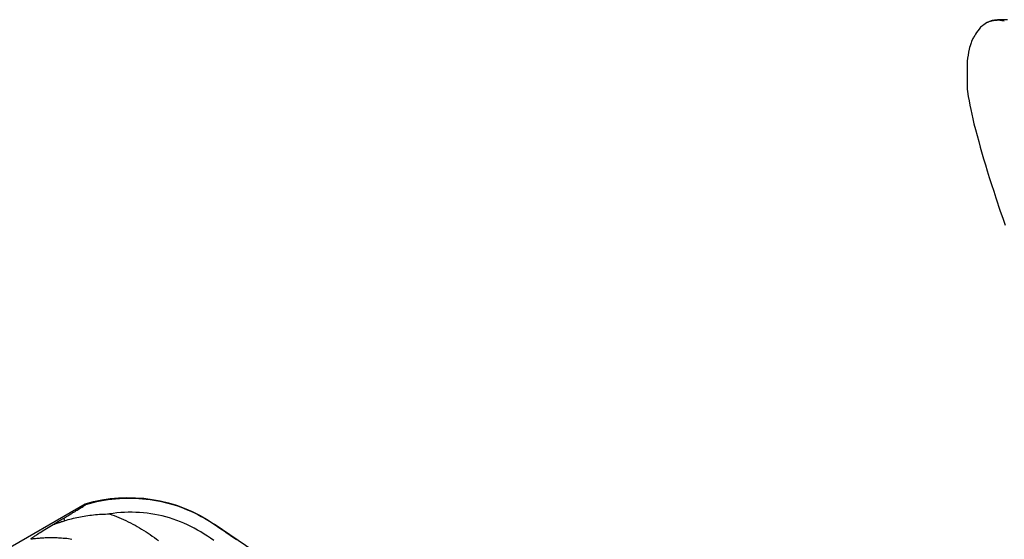
# Model space of a CAD drawing. Units: millimetres. Extents: x -8618 to 48921, y 5631 to 47013.
# Drawn here: x 18983 to 19112, y 22069 to 22137 of the extents above; entities that cross this region are included whole.
import ezdxf

# ---------------------------------------------------------------- set-up
doc = ezdxf.new("R2010")
doc.units = ezdxf.units.MM
doc.layers.add('seadmed', color=162, linetype='Continuous')

# ---------------------------------------------------------------- blocks, each defined once
blk = doc.blocks.new('*U42')
for p, q in [((-422.48, 362.85), (-422.53, 362.74)), ((-395.02, 347), (-422.48, 362.85)), ((-474.88, 336), (-439.39, 360.19)), ((-439.41, 360.14), (-439.39, 360.19))]:
    blk.add_line(p, q)
at = {"flags": 128}
for points in [[(-543.41, 426.26), (-543.15, 426.28), (-542.93, 426.29), (-542.52, 426.3), (-542.1, 426.28), (-541.74, 426.24), (-541.4, 426.17), (-541.08, 426.07), (-540.78, 425.94), (-540.51, 425.77)], [(-542.68, 426.21), (-542.58, 426.21), (-542.49, 426.21), (-542.39, 426.22), (-542.29, 426.22), (-542.2, 426.22), (-542.11, 426.22), (-542.02, 426.21), (-541.94, 426.21), (-541.86, 426.2), (-541.78, 426.19), (-541.7, 426.18), (-541.61, 426.17), (-541.53, 426.16), (-541.45, 426.15), (-541.38, 426.14), (-541.31, 426.12), (-541.24, 426.1), (-541.17, 426.08), (-541.11, 426.06), (-541.05, 426.04), (-540.99, 426.01), (-540.93, 425.99), (-540.87, 425.96), (-540.81, 425.94)], [(-540.81, 425.94), (-540.8, 425.93), (-540.78, 425.93), (-540.77, 425.92), (-540.75, 425.91), (-540.74, 425.91), (-540.72, 425.9), (-540.71, 425.89), (-540.69, 425.88), (-540.68, 425.87), (-540.66, 425.87), (-540.65, 425.86), (-540.63, 425.85), (-540.62, 425.84), (-540.6, 425.83), (-540.59, 425.82), (-540.58, 425.81), (-540.56, 425.8), (-540.55, 425.79), (-540.54, 425.79), (-540.52, 425.78), (-540.51, 425.77), (-540.5, 425.76), (-540.48, 425.75), (-540.47, 425.74)], [(-540.81, 425.94), (-540.8, 425.94), (-540.78, 425.93), (-540.77, 425.92), (-540.76, 425.92), (-540.74, 425.91), (-540.73, 425.91), (-540.72, 425.9), (-540.7, 425.89), (-540.69, 425.89), (-540.68, 425.88), (-540.67, 425.87), (-540.65, 425.87), (-540.64, 425.86), (-540.63, 425.85), (-540.62, 425.84), (-540.6, 425.84), (-540.59, 425.83), (-540.58, 425.82), (-540.57, 425.81), (-540.56, 425.8), (-540.54, 425.79), (-540.53, 425.79), (-540.52, 425.78), (-540.51, 425.77)], [(-540.51, 425.77), (-540.49, 425.76), (-540.48, 425.75), (-540.46, 425.74), (-540.45, 425.73), (-540.43, 425.72), (-540.42, 425.7), (-540.4, 425.69), (-540.39, 425.68), (-540.37, 425.67), (-540.36, 425.66), (-540.34, 425.65), (-540.33, 425.64), (-540.31, 425.63), (-540.3, 425.62), (-540.28, 425.61), (-540.26, 425.59), (-540.25, 425.58), (-540.23, 425.57), (-540.22, 425.56), (-540.2, 425.55), (-540.19, 425.54), (-540.17, 425.53), (-540.16, 425.51), (-540.14, 425.5)], [(-540.51, 425.77), (-540.51, 425.77), (-540.51, 425.77), (-540.51, 425.77), (-540.51, 425.77), (-540.51, 425.77), (-540.51, 425.77), (-540.51, 425.77), (-540.51, 425.77), (-540.51, 425.77), (-540.51, 425.77), (-540.51, 425.77), (-540.51, 425.77), (-540.51, 425.77), (-540.51, 425.77), (-540.51, 425.77), (-540.51, 425.77), (-540.51, 425.77), (-540.51, 425.77), (-540.51, 425.77), (-540.51, 425.77), (-540.51, 425.77), (-540.51, 425.77), (-540.51, 425.77), (-540.51, 425.77)], [(-540.47, 425.74), (-540.46, 425.73), (-540.44, 425.72), (-540.43, 425.71), (-540.41, 425.7), (-540.4, 425.69), (-540.39, 425.68), (-540.37, 425.67), (-540.36, 425.66), (-540.34, 425.65), (-540.33, 425.64), (-540.32, 425.63), (-540.3, 425.62), (-540.29, 425.61), (-540.28, 425.6), (-540.26, 425.59), (-540.25, 425.58), (-540.24, 425.57), (-540.22, 425.56), (-540.21, 425.55), (-540.2, 425.54), (-540.18, 425.53), (-540.17, 425.52), (-540.16, 425.51), (-540.14, 425.5)], [(-540.14, 425.5), (-540.14, 425.5), (-540.14, 425.5), (-540.14, 425.5), (-540.14, 425.5), (-540.14, 425.5), (-540.14, 425.5), (-540.14, 425.5), (-540.14, 425.5), (-540.14, 425.5), (-540.14, 425.5), (-540.14, 425.5), (-540.13, 425.5), (-540.13, 425.5), (-540.13, 425.5), (-540.13, 425.5), (-540.13, 425.5), (-540.13, 425.49), (-540.13, 425.49), (-540.13, 425.49), (-540.13, 425.49), (-540.13, 425.49), (-540.13, 425.49), (-540.13, 425.49), (-540.13, 425.49)], [(-540.13, 425.49), (-539.91, 425.3), (-539.7, 425.06), (-539.53, 424.83), (-539.38, 424.61), (-539.25, 424.41), (-539.13, 424.23), (-539.02, 424.06), (-538.95, 423.96), (-538.88, 423.83)], [(-538.88, 423.83), (-538.72, 423.45), (-538.66, 423.28), (-538.62, 423.15), (-538.57, 423.01), (-538.52, 422.85), (-538.46, 422.66), (-538.4, 422.44), (-538.32, 422.03), (-538.25, 421.66), (-538.19, 421.27), (-538.15, 420.84), (-538.13, 419.88), (-538.14, 419.41), (-538.14, 418.98), (-538.15, 418.16), (-538.15, 417.97), (-538.15, 417.81), (-538.15, 417.65), (-538.15, 417.46)], [(-538.15, 417.46), (-538.15, 417.33), (-538.16, 417.19), (-538.19, 416.87), (-538.29, 416.24), (-538.39, 415.67), (-538.49, 415.11), (-538.61, 414.52), (-538.74, 413.91), (-538.88, 413.29), (-539.02, 412.65)], [(-539.02, 412.65), (-539.22, 411.89), (-539.43, 411.11), (-539.65, 410.33), (-539.86, 409.57), (-540.3, 408.05), (-540.53, 407.27), (-540.77, 406.47)], [(-540.77, 406.47), (-540.9, 406.04), (-541.04, 405.61), (-541.33, 404.71), (-541.63, 403.82), (-541.91, 402.94), (-542.49, 401.19), (-542.81, 400.3), (-543.14, 399.38)], [(-422.53, 362.74), (-423.01, 362.88), (-423.5, 363.01), (-423.99, 363.12), (-424.48, 363.22), (-424.97, 363.31), (-425.47, 363.39), (-425.96, 363.45), (-426.46, 363.51), (-426.96, 363.54), (-427.47, 363.57), (-427.97, 363.58), (-428.47, 363.58), (-428.98, 363.57), (-429.48, 363.55), (-429.98, 363.51), (-430.48, 363.46), (-430.99, 363.39), (-431.48, 363.32), (-431.98, 363.23), (-432.48, 363.13), (-432.97, 363.01), (-433.46, 362.89), (-433.94, 362.75), (-434.42, 362.6), (-434.9, 362.43), (-435.38, 362.26), (-435.85, 362.07), (-436.32, 361.87), (-436.78, 361.65), (-437.24, 361.43), (-437.69, 361.19), (-438.13, 360.95), (-438.57, 360.69), (-438.99, 360.42), (-439.41, 360.14)], [(-438.49, 358.6), (-438.07, 358.88), (-437.65, 359.15), (-437.21, 359.4), (-436.77, 359.65), (-436.33, 359.88), (-435.87, 360.09), (-435.41, 360.3), (-434.95, 360.49), (-434.48, 360.67), (-434, 360.83), (-433.52, 360.98), (-433.04, 361.12), (-432.56, 361.25), (-432.07, 361.35), (-431.58, 361.45), (-431.09, 361.53), (-430.6, 361.6), (-430.1, 361.65), (-429.6, 361.69), (-429.11, 361.72), (-428.61, 361.73), (-428.11, 361.73), (-427.62, 361.72), (-427.12, 361.69), (-426.63, 361.64), (-426.14, 361.58), (-425.65, 361.51)], [(-419.61, 360.93), (-419.75, 361.01), (-419.89, 361.1), (-420.03, 361.18), (-420.17, 361.26), (-420.3, 361.35), (-420.44, 361.43), (-420.58, 361.51), (-420.71, 361.59), (-420.85, 361.68), (-420.99, 361.76), (-421.13, 361.85), (-421.28, 361.94), (-421.42, 362.02), (-421.56, 362.11), (-421.69, 362.19), (-421.82, 362.27), (-421.95, 362.35), (-422.06, 362.42), (-422.18, 362.5), (-422.29, 362.57), (-422.38, 362.63), (-422.46, 362.68), (-422.52, 362.72), (-422.53, 362.74)], [(-425.65, 361.51), (-425.96, 361.4), (-426.28, 361.29), (-426.59, 361.16), (-426.89, 361.04), (-427.2, 360.91), (-427.51, 360.77), (-427.81, 360.63), (-428.11, 360.49), (-428.41, 360.34), (-428.71, 360.19), (-429, 360.03), (-429.3, 359.87), (-429.59, 359.7), (-429.87, 359.53), (-430.16, 359.35), (-430.44, 359.17), (-430.72, 358.99), (-430.99, 358.8), (-431.27, 358.61), (-431.54, 358.42), (-431.8, 358.22), (-432.07, 358.01)], [(-419.82, 360.64), (-420.03, 360.7), (-420.25, 360.76), (-420.47, 360.82), (-420.69, 360.88), (-420.92, 360.94), (-421.15, 360.99), (-421.38, 361.04), (-421.61, 361.09), (-421.85, 361.14), (-422.08, 361.18), (-422.32, 361.22), (-422.57, 361.26), (-422.81, 361.3), (-423.06, 361.33), (-423.31, 361.36), (-423.56, 361.39), (-423.82, 361.42), (-424.07, 361.44), (-424.33, 361.46), (-424.59, 361.48), (-424.86, 361.49), (-425.12, 361.5), (-425.38, 361.51), (-425.65, 361.51)], [(-418.27, 360.13), (-418.34, 360.15), (-418.4, 360.17), (-418.47, 360.19), (-418.53, 360.22), (-418.59, 360.24), (-418.66, 360.26), (-418.72, 360.28), (-418.79, 360.3), (-418.85, 360.33), (-418.92, 360.35), (-418.98, 360.37), (-419.05, 360.39), (-419.11, 360.41), (-419.17, 360.43), (-419.24, 360.45), (-419.3, 360.48), (-419.37, 360.5), (-419.43, 360.52), (-419.5, 360.54), (-419.56, 360.56), (-419.62, 360.58), (-419.69, 360.6), (-419.75, 360.62), (-419.82, 360.64)], [(-418.27, 360.13), (-418.33, 360.16), (-418.39, 360.19), (-418.44, 360.23), (-418.5, 360.26), (-418.55, 360.3), (-418.61, 360.33), (-418.67, 360.36), (-418.72, 360.4), (-418.78, 360.43), (-418.84, 360.46), (-418.89, 360.5), (-418.95, 360.53), (-419, 360.56), (-419.06, 360.6), (-419.11, 360.63), (-419.17, 360.66), (-419.23, 360.7), (-419.28, 360.73), (-419.34, 360.76), (-419.39, 360.8), (-419.45, 360.83), (-419.5, 360.86), (-419.56, 360.9), (-419.61, 360.93)], [(-439.41, 360.14), (-439.83, 359.86), (-440.25, 359.57), (-440.67, 359.29), (-441.08, 359), (-441.5, 358.72), (-441.92, 358.44), (-442.33, 358.15)], [(-415.34, 358.19), (-415.34, 358.2), (-415.35, 358.22), (-415.37, 358.25), (-415.4, 358.28), (-415.44, 358.32), (-415.49, 358.36), (-415.55, 358.41), (-415.62, 358.46), (-415.69, 358.51), (-415.78, 358.57), (-415.87, 358.63), (-415.97, 358.7), (-416.1, 358.78), (-416.23, 358.87), (-416.39, 358.97), (-416.56, 359.08), (-416.76, 359.2), (-416.96, 359.33), (-417.18, 359.46), (-417.39, 359.59), (-417.61, 359.73), (-417.83, 359.86), (-418.05, 359.99), (-418.27, 360.13)], [(-439.32, 358.03), (-438.9, 358.32), (-438.49, 358.6)], [(-420.73, 358.18), (-420.5, 358.21), (-420.27, 358.24), (-420.04, 358.27), (-419.8, 358.29), (-419.57, 358.31), (-419.34, 358.33), (-419.11, 358.34)], [(-419.11, 358.34), (-418.95, 358.35), (-418.79, 358.36), (-418.63, 358.36), (-418.47, 358.37), (-418.31, 358.37), (-418.16, 358.37), (-418, 358.37), (-417.84, 358.37), (-417.68, 358.37), (-417.52, 358.37), (-417.36, 358.36), (-417.21, 358.36), (-417.05, 358.35), (-416.89, 358.34), (-416.74, 358.33), (-416.58, 358.32), (-416.42, 358.31), (-416.27, 358.3), (-416.11, 358.28), (-415.96, 358.26), (-415.8, 358.25), (-415.65, 358.23), (-415.49, 358.21), (-415.34, 358.19)]]:
    blk.add_lwpolyline(points, dxfattribs=at)
blk.add_arc((-428.12, 343.66), 20, 73.5964, 124.2773)
for centre, major_axis, ratio, start_param, end_param in [((-551.23, 412.82), (9.69, 13.1), 0.286906, 0.234041, 0.288313), ((-540.75, 425.48), (-0.402, 0.259), 0.79537, 4.514448, 4.61218), ((-420.02, 359.57), (0.93, 1.77), 0.18256, 0.799473, 1.021467)]:
    blk.add_ellipse(centre, major_axis=major_axis, ratio=ratio, start_param=start_param, end_param=end_param)

msp = doc.modelspace()

# ---------------------------------------------------------------- block references
at = {"layer": 'seadmed', "xscale": -1}
msp.add_blockref('*U42', (18569.17, 21710.99), dxfattribs=at)

doc.saveas('drawing.dxf')
